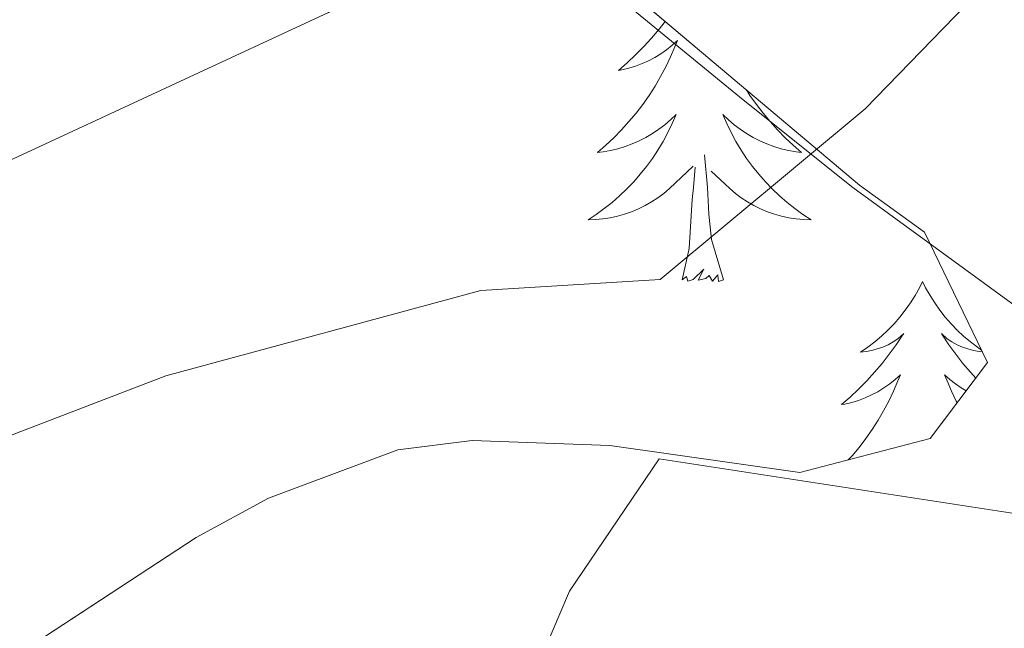
# Model space of a CAD drawing. Extents: x 578977 to 583472, y 763405 to 766428.
# Drawn here: x 580886 to 580921, y 765158 to 765180 of the extents above; entities that cross this region are included whole.
import ezdxf

# ---------------------------------------------------------------- set-up
doc = ezdxf.new("R2010")
doc.units = 0
doc.header["$MEASUREMENT"] = 0
doc.linetypes.add('DGN Style 3', pattern=[58.258746, 41.61339, -16.645356])
for name, color, linetype in [('Nivel 35', 7, 'Continuous'), ('Nivel 36', 7, 'Continuous'), ('Nivel 5', 7, 'Continuous'), ('Nivel 57', 7, 'Continuous'), ('Nivel 61', 7, 'Continuous')]:
    doc.layers.add(name, color=color, linetype=linetype)
doc.linetypes.add('5zonar', pattern='A,-5,[1,dgnlstyle.shx,S=0.08,R=0,X=0,Y=0],-5', length=10)

msp = doc.modelspace()

# ---------------------------------------------------------------- linework, layer by layer
at = {"layer": 'Nivel 35', "color": 92, "linetype": '5zonar', "lineweight": 0, "ltscale": 0.5}
msp.add_polyline3d([(580898.961, 765221.681, 378.94), (580900.361, 765212.081, 378.24), (580902.069, 765207.397, 377.484), (580902.721, 765204.641, 377.01), (580903.481, 765189.041, 374.49), (580904.551, 765184.162, 373.507), (580905.641, 765182.561, 373.06), (580915.721, 765174.081, 369.6), (580918.041, 765172.401, 366.31), (580920.281, 765167.761, 363.81), (580918.241, 765165.041, 363.43), (580913.586, 765163.832, 364.831), (580906.801, 765164.801, 366.09), (580901.894, 765164.972, 367.07), (580899.241, 765164.641, 367.59), (580894.62, 765162.917, 368.346), (580892.041, 765161.521, 368.76), (580885.321, 765157.121, 370.44)], dxfattribs=at)
at = {"layer": 'Nivel 36', "color": 92, "linetype": 'Continuous', "lineweight": 0, "flags": 128}
for points in [[(580908.782, 765179.919), (580908.564, 765179.641), (580908.296, 765179.325), (580908.016, 765179.02), (580907.724, 765178.726), (580907.421, 765178.443), (580907.108, 765178.172), (580907.232, 765178.195), (580907.478, 765178.253), (580907.72, 765178.326), (580907.956, 765178.414), (580908.187, 765178.517), (580908.41, 765178.635), (580908.626, 765178.766), (580908.833, 765178.911), (580909.03, 765179.068), (580909.217, 765179.238), (580909.129, 765179.016), (580908.973, 765178.655), (580908.802, 765178.301), (580908.617, 765177.954), (580908.417, 765177.614), (580908.205, 765177.283), (580907.978, 765176.961), (580907.739, 765176.649), (580907.488, 765176.346), (580907.224, 765176.054), (580906.949, 765175.773), (580906.662, 765175.503), (580906.365, 765175.245), (580906.561, 765175.27), (580906.828, 765175.317), (580907.091, 765175.38), (580907.35, 765175.459), (580907.605, 765175.553), (580907.853, 765175.661), (580908.094, 765175.784), (580908.328, 765175.922), (580908.553, 765176.072), (580908.769, 765176.236), (580908.975, 765176.412), (580909.17, 765176.6), (580909.029, 765176.273), (580908.874, 765175.952), (580908.705, 765175.638), (580908.522, 765175.333), (580908.325, 765175.036), (580908.115, 765174.748), (580907.892, 765174.47), (580907.657, 765174.202), (580907.411, 765173.944), (580907.153, 765173.699), (580906.884, 765173.465), (580906.605, 765173.243), (580906.316, 765173.034), (580906.026, 765172.843), (580906.291, 765172.852), (580906.554, 765172.877), (580906.816, 765172.918), (580907.075, 765172.975), (580907.33, 765173.047), (580907.58, 765173.134), (580907.824, 765173.237), (580908.062, 765173.353), (580908.292, 765173.484), (580908.514, 765173.629), (580908.727, 765173.787), (580908.93, 765173.957), (580909.778, 765174.756)], [(580911.681, 765177.48), (580911.807, 765177.283), (580912.034, 765176.961), (580912.273, 765176.649), (580912.524, 765176.346), (580912.788, 765176.054), (580913.063, 765175.773), (580913.35, 765175.503), (580913.647, 765175.245), (580913.451, 765175.27), (580913.184, 765175.317), (580912.921, 765175.38), (580912.662, 765175.459), (580912.407, 765175.553), (580912.159, 765175.661), (580911.918, 765175.784), (580911.684, 765175.922), (580911.459, 765176.072), (580911.243, 765176.236), (580911.037, 765176.412), (580910.842, 765176.6), (580910.983, 765176.273), (580911.138, 765175.952), (580911.307, 765175.638), (580911.49, 765175.333), (580911.687, 765175.036), (580911.897, 765174.748), (580912.12, 765174.47), (580912.355, 765174.202), (580912.601, 765173.944), (580912.859, 765173.699), (580913.128, 765173.465), (580913.407, 765173.243), (580913.696, 765173.034), (580913.986, 765172.843), (580913.721, 765172.852), (580913.458, 765172.877), (580913.196, 765172.918), (580912.937, 765172.975), (580912.682, 765173.047), (580912.432, 765173.134), (580912.188, 765173.237), (580911.95, 765173.353), (580911.72, 765173.484), (580911.498, 765173.629), (580911.285, 765173.787), (580911.082, 765173.957), (580910.424, 765174.577)], [(580910.857, 765170.707), (580910.428, 765172.147), (580910.337, 765173.051), (580910.291, 765174), (580910.189, 765175.164)], [(580909.387, 765170.707), (580909.632, 765171.825), (580909.745, 765173.567), (580909.793, 765174), (580909.856, 765174.723)], [(580910.857, 765170.707), (580910.683, 765170.639), (580910.664, 765170.878), (580910.474, 765170.656), (580910.353, 765170.859), (580910.232, 765170.751), (580909.962, 765170.697), (580910.158, 765171.09), (580909.773, 765170.71), (580909.585, 765170.656), (580909.544, 765170.818), (580909.387, 765170.707)], [(580917.966, 765170.639), (580917.855, 765170.42), (580917.7, 765170.145), (580917.532, 765169.879), (580917.35, 765169.622), (580917.156, 765169.374), (580916.949, 765169.136), (580916.73, 765168.91), (580916.5, 765168.694), (580916.26, 765168.491), (580916.009, 765168.3), (580915.749, 765168.122), (580915.948, 765168.145), (580916.151, 765168.183), (580916.35, 765168.238), (580916.545, 765168.307), (580916.734, 765168.392), (580916.915, 765168.491), (580917.089, 765168.603), (580917.294, 765168.794), (580917.253, 765168.729), (580917.023, 765168.384), (580916.78, 765168.048), (580916.524, 765167.722), (580916.256, 765167.406), (580915.976, 765167.101), (580915.684, 765166.807), (580915.381, 765166.524), (580915.068, 765166.253), (580915.192, 765166.276), (580915.438, 765166.334), (580915.68, 765166.407), (580915.916, 765166.495), (580916.147, 765166.598), (580916.37, 765166.716), (580916.586, 765166.847), (580916.793, 765166.992), (580916.99, 765167.149), (580917.177, 765167.319), (580917.089, 765167.097), (580916.933, 765166.736), (580916.762, 765166.382), (580916.577, 765166.035), (580916.377, 765165.695), (580916.165, 765165.364), (580915.938, 765165.042), (580915.699, 765164.73), (580915.448, 765164.427), (580915.316, 765164.281)], [(580917.966, 765170.639), (580918.077, 765170.42), (580918.232, 765170.145), (580918.4, 765169.879), (580918.582, 765169.622), (580918.776, 765169.374), (580918.983, 765169.136), (580919.202, 765168.91), (580919.432, 765168.694), (580919.672, 765168.491), (580919.923, 765168.3), (580920.069, 765168.2)], [(580920.102, 765168.131), (580919.984, 765168.145), (580919.781, 765168.183), (580919.582, 765168.238), (580919.387, 765168.307), (580919.198, 765168.392), (580919.017, 765168.491), (580918.843, 765168.603), (580918.638, 765168.794), (580918.679, 765168.729), (580918.909, 765168.384), (580919.152, 765168.048), (580919.408, 765167.722), (580919.676, 765167.406), (580919.862, 765167.203)], [(580919.517, 765166.743), (580919.346, 765166.847), (580919.139, 765166.992), (580918.942, 765167.149), (580918.755, 765167.319), (580918.843, 765167.097), (580918.999, 765166.736), (580919.17, 765166.382), (580919.202, 765166.322)]]:
    msp.add_lwpolyline(points, dxfattribs=at)
at = {"layer": 'Nivel 36', "color": 92, "linetype": 'Continuous', "lineweight": 0}
msp.add_polyline3d([(580915.641, 765289.201, 381.69), (580912.321, 765284.801, 380.96), (580911.881, 765275.121, 379.31), (580910.441, 765268.401, 378.02), (580905.241, 765255.201, 375.65), (580898.961, 765243.441, 374.03), (580896.561, 765237.121, 373.35), (580895.161, 765229.361, 372.71), (580895.561, 765221.041, 370.73), (580897.001, 765212.721, 369.71), (580897.921, 765204.321, 368.45), (580899.121, 765196.641, 367.05), (580901.001, 765190.241, 365.67), (580903.881, 765185.281, 363.44), (580907.361, 765180.561, 361.58), (580911.561, 765177.121, 360.15), (580915.481, 765174.001, 358.91), (580921.401, 765169.681, 356.06), (580927.321, 765165.601, 353.72), (580936.481, 765157.841, 349.97), (580940.881, 765154.801, 348.47), (580946.401, 765150.801, 346.98), (580957.521, 765144.801, 345.05)], dxfattribs=at)
at = {"layer": 'Nivel 5', "color": 25, "linetype": 'Continuous', "lineweight": 0, "flags": 128}
for points, elevation in [([(580941.961, 765216.321), (580932.241, 765207.361), (580925.041, 765189.041), (580921.121, 765182.161), (580915.921, 765176.801), (580908.601, 765170.721), (580902.201, 765170.321), (580890.961, 765167.281), (580885.321, 765165.121), (580880.441, 765161.761), (580876.241, 765156.561), (580873.161, 765149.601), (580870.481, 765142.321), (580867.201, 765131.761), (580863.481, 765126.161)], 360), ([(580911.041, 765215.361), (580908.921, 765208.161), (580908.201, 765201.521), (580905.401, 765190.241), (580902.601, 765183.841), (580896.761, 765180.241), (580879.681, 765172.321), (580870.601, 765165.921), (580865.321, 765161.361), (580855.721, 765151.521), (580850.281, 765139.441), (580848.841, 765133.841), (580846.761, 765128.081)], 365), ([(580957.601, 765202.881), (580952.081, 765199.681), (580947.281, 765196.241), (580941.481, 765190.001), (580934.041, 765170.081), (580930.641, 765164.721), (580926.561, 765162.241), (580921.561, 765162.321), (580908.561, 765164.321), (580905.361, 765159.601), (580901.201, 765149.841), (580892.641, 765132.481), (580890.441, 765126.161), (580889.881, 765120.401), (580891.721, 765115.841), (580896.521, 765112.081), (580907.601, 765106.561), (580931.521, 765095.361), (580954.521, 765081.841), (580962.961, 765078.161), (580967.121, 765077.281), (580972.201, 765075.361), (581002.601, 765062.801)], 355)]:
    msp.add_lwpolyline(points, dxfattribs=dict(at, elevation=elevation))
at = {"layer": 'Nivel 57', "color": 92, "linetype": 'DGN Style 3', "lineweight": 0, "flags": 128}
msp.add_lwpolyline([(580833.481, 765109.841), (580830.441, 765110.641), (580827.681, 765109.761), (580826.086, 765108.345), (580823.681, 765104.161), (580822.041, 765096.321), (580821.31, 765094.375), (580818.881, 765090.081), (580815.801, 765087.921), (580812.422, 765087.276), (580807.521, 765087.361), (580799.721, 765088.881), (580792.681, 765088.881), (580786.681, 765087.361), (580779.074, 765086.034), (580774.441, 765084.721), (580761.521, 765078.881), (580758.104, 765077.135), (580750.977, 765072.996), (580746.841, 765070.961), (580742.096, 765070.111), (580737.121, 765070.481), (580733.281, 765071.681), (580731.016, 765073.797), (580728.974, 765078.281), (580728.361, 765083.201), (580728.041, 765094.961), (580727.041, 765100.881), (580725.893, 765108.443), (580726.041, 765113.441), (580727.721, 765118.481), (580730.601, 765121.201), (580732.935, 765121.189), (580737.681, 765118.961), (580741.721, 765115.841), (580745.892, 765113.693), (580750.561, 765112.001), (580754.721, 765112.081), (580758.241, 765114.241), (580760.208, 765118.246), (580761.241, 765123.041), (580761.976, 765129.26), (580763.237, 765134.184), (580765.721, 765138.481), (580768.841, 765141.281), (580772.335, 765142.314), (580776.961, 765142.801), (580777.361, 765142.801), (580777.161, 765142.881), (580782.161, 765142.481), (580788.001, 765140.641), (580794.961, 765137.201), (580798.672, 765136.965), (580807.987, 765137.438), (580813.555, 765138.029), (580818.361, 765139.121), (580831.238, 765142.837), (580836.201, 765142.961), (580842.041, 765142.161), (580847.761, 765141.761), (580853.519, 765142.021), (580863.121, 765144.161), (580871.241, 765147.041), (580873.626, 765148.482), (580881.161, 765154.641), (580885.321, 765157.121), (580892.041, 765161.521), (580894.62, 765162.917), (580899.241, 765164.641), (580901.894, 765164.972), (580906.801, 765164.801), (580913.586, 765163.832), (580918.241, 765165.041), (580920.281, 765167.761), (580918.041, 765172.401), (580915.721, 765174.081), (580905.641, 765182.561), (580904.551, 765184.162), (580903.481, 765189.041), (580902.721, 765204.641), (580902.069, 765207.397), (580900.361, 765212.081), (580898.961, 765221.681), (580898.761, 765230.881), (580896.826, 765239.88), (580896.887, 765244.925), (580898.361, 765249.681), (580899.596, 765251.705), (580905.745, 765259.658), (580908.321, 765263.681), (580912.681, 765272.561), (580915.201, 765277.841), (580915.935, 765280.704), (580915.781, 765286.135), (580914.721, 765290.881), (580914.087, 765292.555), (580911.601, 765296.801), (580910.29, 765298.273), (580906.241, 765300.961), (580903.755, 765301.81), (580898.836, 765302.905), (580894.321, 765303.281), (580890.121, 765301.201), (580888.82, 765298.956), (580888.241, 765284.641), (580885.481, 765275.921), (580884.982, 765272.767), (580885.121, 765268.401), (580887.441, 765261.361), (580887.989, 765258.582), (580888.281, 765253.601), (580886.881, 765250.721), (580883.961, 765249.761), (580877.721, 765253.521), (580874.841, 765255.761), (580873.415, 765256.354), (580868.521, 765256.161), (580865.087, 765254.952), (580860.641, 765252.561), (580857.888, 765250.615), (580854.521, 765246.961), (580853.241, 765242.881), (580853.089, 765240.937), (580854.161, 765236.161), (580858.882, 765231.761), (580863.041, 765229.361), (580866.948, 765229.54), (580871.881, 765230.481), (580876.961, 765229.521), (580880.721, 765227.201), (580881.313, 765226.383), (580882.161, 765221.601), (580878.881, 765214.721), (580878.241, 765210.401), (580880.601, 765202.081), (580881.401, 765198.481), (580880.241, 765195.121), (580877.441, 765192.561), (580874.656, 765192.048), (580869.761, 765192.721), (580868.053, 765193.481), (580865.521, 765195.441), (580861.561, 765198.881), (580855.641, 765202.961), (580848.989, 765207.095), (580844.441, 765208.881), (580838.641, 765208.641), (580836.18, 765209.409), (580831.681, 765211.281), (580824.001, 765215.361), (580816.161, 765218.481), (580805.644, 765225.855), (580801.211, 765228.412), (580796.401, 765229.361), (580791.321, 765229.361), (580783.441, 765228.721), (580776.761, 765227.921), (580769.961, 765226.641), (580767.716, 765226.582), (580761.15, 765227.729), (580756.641, 765229.761), (580754.471, 765232.453), (580751.961, 765236.641), (580748.681, 765240.081), (580744.201, 765241.841), (580739.961, 765241.069), (580735.281, 765238.721), (580728.201, 765232.161), (580724.511, 765230.142), (580719.841, 765228.481), (580717.575, 765228.039), (580712.641, 765228.721), (580706.521, 765232.641), (580703.681, 765234.801), (580701.332, 765239.351), (580700.521, 765243.921), (580700.386, 765245.596), (580700.761, 765250.161), (580702.561, 765255.121), (580704.599, 765258.306), (580707.761, 765262.081), (580711.167, 765265.484), (580714.881, 765268.801), (580722.201, 765274.321), (580725.921, 765276.401), (580729.187, 765277.137), (580734.121, 765277.281), (580738.041, 765276.801), (580740.936, 765277.189), (580745.601, 765279.361), (580747.801, 765282.161), (580748.377, 765283.936), (580748.801, 765288.801), (580747.961, 765292.401), (580746.313, 765294.519), (580742.921, 765297.841), (580738.841, 765303.521), (580738.406, 765305.757), (580738.521, 765310.801), (580737.843, 765313.214), (580735.361, 765317.601), (580732.881, 765319.041), (580727.601, 765317.521), (580726.579, 765316.55), (580723.561, 765312.641), (580720.441, 765307.361), (580716.481, 765303.441), (580714.681, 765298.001), (580713.076, 765292.494), (580710.321, 765288.321), (580707.401, 765284.561), (580703.043, 765268.646), (580700.761, 765264.241), (580691.441, 765252.801), (580680.121, 765242.721), (580678.311, 765239.422), (580676.881, 765235.841), (580674.241, 765227.761), (580670.545, 765219.241), (580670.001, 765214.321), (580670.332, 765212.849), (580673.321, 765208.801), (580675.068, 765208.059), (580679.881, 765207.281), (580686.801, 765203.361), (580690.047, 765202.111), (580694.881, 765200.881), (580704.361, 765200.161), (580710.391, 765200.282), (580726.121, 765201.281), (580730.561, 765200.641), (580733.681, 765198.721), (580735.521, 765195.601), (580735.918, 765193.755), (580735.121, 765188.721), (580732.961, 765186.321), (580729.798, 765185.325), (580724.841, 765185.601), (580714.182, 765189.065), (580709.281, 765189.841), (580694.872, 765188.453), (580687.799, 765188.761), (580682.881, 765189.681), (580675.921, 765192.001), (580669.108, 765195.232), (580660.521, 765199.841), (580654.809, 765202.481), (580644.761, 765208.321), (580641.16, 765209.36), (580636.201, 765209.281), (580629.321, 765207.761), (580625.921, 765207.681), (580623.721, 765209.921), (580622.721, 765224.881), (580622.798, 765227.84), (580623.521, 765232.721), (580625.561, 765241.281), (580626.001, 765249.921), (580625.841, 765258.241), (580625.104, 765261.984), (580621.881, 765265.681), (580617.161, 765265.441), (580613.281, 765261.681), (580609.841, 765255.761), (580606.881, 765249.521), (580602.689, 765242.396), (580599.801, 765238.321), (580598.143, 765236.525), (580594.081, 765233.601), (580590.671, 765231.967), (580585.921, 765230.481), (580577.241, 765229.441), (580575.06, 765228.903), (580570.561, 765226.561), (580568.841, 765223.361), (580568.539, 765221.836), (580569.481, 765216.881), (580579.481, 765207.681), (580580.683, 765206.174), (580585.25, 765198.767), (580587.801, 765194.481), (580590.108, 765190.849), (580593.001, 765186.801), (580594.917, 765184.783), (580600.144, 765181.201), (580604.481, 765179.441), (580610.561, 765178.641), (580624.601, 765177.361), (580627.721, 765177.761), (580629.645, 765179.166), (580632.561, 765183.201), (580634.982, 765187.86), (580637.921, 765191.841), (580641.281, 765194.161), (580644.681, 765194.161), (580646.708, 765192.892), (580650.121, 765189.201), (580651.256, 765187.282), (580652.961, 765182.641), (580653.293, 765181.119), (580653.201, 765176.161), (580648.921, 765164.641), (580642.003, 765151.687), (580640.401, 765146.961), (580637.441, 765132.161), (580634.881, 765123.281), (580634.041, 765117.601), (580633.693, 765111.003), (580633.761, 765106.001), (580635.521, 765099.361), (580635.641, 765091.201), (580635.361, 765087.281), (580635.604, 765085.488), (580638.201, 765081.121), (580640.18, 765079.743), (580644.641, 765077.681), (580648.921, 765073.201), (580649.306, 765071.585), (580649.601, 765066.641), (580651.121, 765060.961), (580654.561, 765057.841), (580659.681, 765056.881), (580675.881, 765056.401), (580683.161, 765055.921), (580686.402, 765055.505), (580693.482, 765053.991), (580697.681, 765053.761), (580704.163, 765054.61), (580713.841, 765056.641), (580718.529, 765057.466), (580723.321, 765057.841), (580726.225, 765057.404), (580730.801, 765056.081), (580743.904, 765052.628), (580758.121, 765047.921), (580760.189, 765047.479), (580765.121, 765047.921), (580771.201, 765051.281), (580778.681, 765053.361), (580785.841, 765054.801), (580793.761, 765057.281), (580797.761, 765057.121), (580806.001, 765049.761), (580810.699, 765047.766), (580815.512, 765047.457), (580820.859, 765048), (580825.641, 765049.041), (580834.161, 765048.881), (580845.241, 765049.521), (580850.521, 765049.441), (580854.933, 765050.266), (580868.441, 765054.241), (580877.401, 765055.841), (580881.561, 765057.281), (580884.681, 765060.081), (580885.481, 765063.361), (580884.001, 765066.321), (580880.842, 765068.08), (580876.001, 765068.401), (580871.081, 765067.201), (580862.481, 765063.121), (580859.355, 765061.954), (580854.561, 765060.961), (580852.627, 765061.255), (580847.801, 765062.801), (580842.641, 765062.881), (580831.152, 765061.983), (580826.201, 765062.081), (580824.001, 765062.881), (580824.001, 765067.761), (580828.161, 765072.321), (580832.441, 765076.081), (580833.05, 765078.072), (580833.841, 765082.881), (580837.961, 765100.801), (580837.881, 765104.641), (580837.133, 765106.367)], close=True, dxfattribs=at)
at = {"layer": 'Nivel 61', "color": 19, "linetype": 'Continuous', "lineweight": 0}
msp.add_3dface([(579888.45, 763807.16), (579861.38, 766120.68), (583255.33, 766161.11), (583283.57, 763847.55)], dxfattribs=at)

doc.saveas('drawing.dxf')
